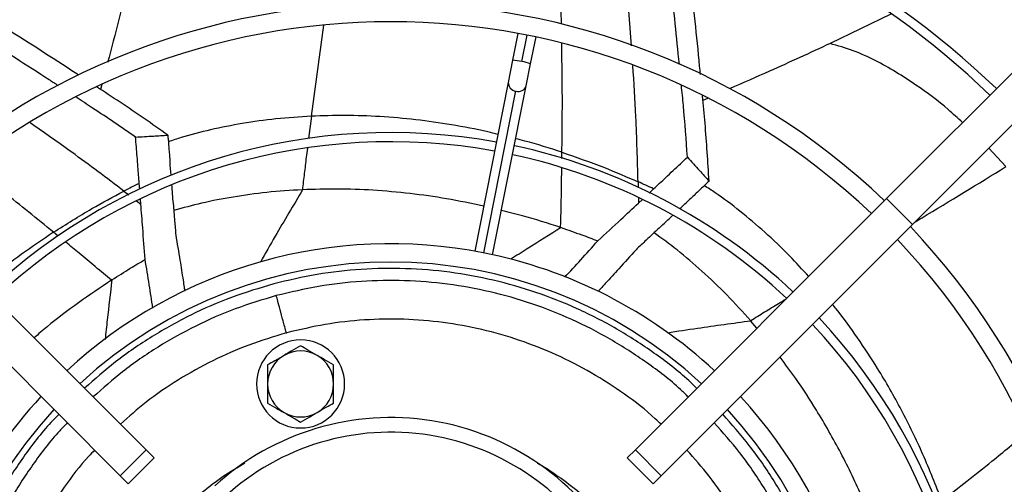
# Model space of a CAD drawing. Units: millimetres. Extents: x 5 to 414, y 3 to 291.
# Drawn here: x 204 to 215, y 239 to 244 of the extents above; entities that cross this region are included whole.
import ezdxf

# ---------------------------------------------------------------- set-up
doc = ezdxf.new("R2010")
doc.units = ezdxf.units.MM

msp = doc.modelspace()

# ---------------------------------------------------------------- linework, layer by layer
at = {"color": 7, "linetype": 'Continuous', "lineweight": 25}
for p, q in [((219.806, 247.694), (213.882, 241.77)), ((220.088, 247.411), (214.165, 241.487)), ((213.929, 243.781), (213.265, 243.459)), ((209.86, 243.57), (209.802, 243.277)), ((209.998, 243.238), (210.057, 243.531)), ((209.802, 243.277), (209.754, 243.036)), ((209.951, 242.997), (209.998, 243.238)), ((205.319, 243.012), (205.306, 242.959)), ((209.754, 243.036), (209.388, 241.196)), ((209.584, 241.157), (209.951, 242.997)), ((211.929, 242.861), (211.878, 242.838)), ((205.734, 241.872), (205.729, 241.934)), ((207.511, 241.865), (207.508, 241.865)), ((211.292, 241.829), (211.34, 241.874)), ((203.062, 241.77), (205.803, 239.03)), ((205.746, 241.709), (205.742, 241.764)), ((213.882, 241.77), (211.142, 239.03)), ((211.175, 241.72), (211.217, 241.759)), ((213.882, 241.77), (214.165, 241.487)), ((202.779, 241.487), (205.52, 238.747)), ((214.165, 241.487), (211.424, 238.747)), ((212.402, 240.434), (212.4, 240.436)), ((212.467, 240.355), (212.402, 240.434)), ((207.334, 240.305), (207.339, 240.306)), ((205.52, 238.747), (205.803, 239.03)), ((205.803, 239.03), (205.891, 238.941)), ((211.142, 239.03), (211.053, 238.941)), ((211.142, 239.03), (211.424, 238.747)), ((205.608, 238.658), (205.891, 238.941)), ((211.053, 238.941), (211.336, 238.658)), ((205.52, 238.747), (205.608, 238.658)), ((211.424, 238.747), (211.336, 238.658))]:
    msp.add_line(p, q, dxfattribs=at)
at = {"color": 8, "linetype": 'Continuous', "lineweight": 25}
for p, q in [((210.335, 243.669), (210.303, 244.744)), ((211.1, 243.436), (211.022, 244.465)), ((207.607, 242.667), (207.742, 243.661)), ((209.901, 243.263), (209.959, 243.551)), ((209.487, 241.178), (209.837, 242.942)), ((207.607, 242.667), (207.576, 242.425)), ((210.34, 242.206), (210.34, 242.274)), ((215.184, 242.117), (214.996, 242.318)), ((211.17, 241.952), (211.171, 241.889)), ((205.562, 241.85), (205.614, 241.81)), ((205.7, 241.745), (205.746, 241.709)), ((211.174, 241.782), (211.175, 241.72)), ((204.844, 241.361), (204.793, 241.402))]:
    msp.add_line(p, q, dxfattribs=at)
at = {"color": 7, "linetype": 'Continuous', "lineweight": 25}
for radius in [20.5, 20.473, 20.369]:
    msp.add_circle((208.472, 236.157), radius, dxfattribs=at)
for centre, radius, start, end in [((208.472, 236.157), 19.52, 318.9129, 180), ((208.472, 236.077), 9.547, 79.3501, 133.7997), ((208.472, 236.077), 9.447, 79.3565, 133.7869), ((208.472, 236.077), 9.547, 46.2003, 78.1499), ((208.472, 236.077), 9.447, 46.2131, 78.1435), ((208.472, 236.077), 7.82, 46.4655, 133.5345), ((208.472, 236.077), 7.62, 46.504, 133.496), ((208.472, 236.077), 6.412, 79.6435, 133.2127), ((208.472, 236.077), 6.312, 79.6577, 133.1844), ((208.472, 236.077), 6.412, 46.7873, 77.8565), ((208.472, 236.077), 6.312, 46.8099, 77.8423), ((208.472, 236.077), 7.82, 316.4655, 43.5345), ((208.472, 236.077), 5.2, 78.824, 132.7958), ((208.472, 236.077), 7.62, 316.504, 43.496), ((208.472, 236.077), 5.2, 47.2042, 78.824), ((208.472, 236.077), 5, 47.2924, 132.7076), ((208.472, 236.077), 6.312, 349.6577, 43.1844), ((208.472, 236.077), 6.412, 349.6435, 43.2127), ((207.489, 239.748), 0.48, 90, 270), ((207.489, 239.748), 0.48, 270, 90), ((207.489, 239.748), 0.36, 60, 120), ((207.489, 239.748), 0.36, 120, 180), ((207.489, 239.748), 0.36, 0, 60), ((207.489, 239.748), 0.36, 180, 240), ((207.489, 239.748), 0.36, 300, 0), ((208.472, 236.077), 5.2, 137.2042, 168.8234), ((208.472, 236.077), 5.2, 348.8247, 42.7958), ((208.472, 236.077), 5, 137.2924, 222.7076), ((207.489, 239.748), 0.36, 240, 300), ((208.472, 236.077), 5, 317.2924, 42.7076), ((208.472, 236.542), 2.84, 29.2952, 132.4747), ((208.472, 236.542), 2.68, 29.2952, 132.4747)]:
    msp.add_arc(centre, radius, start, end, dxfattribs=at)
at = {"color": 8, "linetype": 'Continuous', "lineweight": 25}
for centre, radius, start, end in [((209.783, 242.795), 0.482, 75.7866, 87.7052), ((209.832, 242.786), 0.482, 69.7948, 81.7134), ((209.845, 243.032), 0.0907, 177.3017, 265.2909), ((209.865, 243.028), 0.0907, 252.2091, 340.1983)]:
    msp.add_arc(centre, radius, start, end, dxfattribs=at)
at = {"color": 7, "linetype": 'Continuous', "lineweight": 25}
for centre, major_axis, ratio, start_param, end_param in [((206.091, 241.154), (-0.208, 2.807), 0.018582, 5.026772, 5.081483), ((209.277, 229.072), (0.249, 13.734), 0.757213, 0.372021, 0.389148), ((206.091, 241.154), (-0.208, 2.807), 0.018582, 4.912412, 4.987841), ((203.497, 231.08), (10.892, 8.369), 0.757212, 0.37202, 0.389147), ((210.955, 241.105), (2.065, 1.914), 0.018582, 5.026771, 5.081483), ((210.955, 241.105), (2.065, 1.914), 0.018582, 4.912411, 4.98784), ((209.473, 234.416), (5.829, -5.826), 0.798809, 2.12917, 2.129863), ((209.898, 236.329), (7.559, 1.577), 0.777069, 2.03307, 2.0338)]:
    msp.add_ellipse(centre, major_axis=major_axis, ratio=ratio, start_param=start_param, end_param=end_param, dxfattribs=at)
for points, knots in [([(205.682, 244.424), (205.624, 244.189), (205.528, 243.798), (205.425, 243.409), (205.383, 243.254)], [0, 0, 0, 0, 0.600094, 1, 1, 1, 1]), ([(211.621, 243.23), (211.617, 243.269), (211.585, 243.601), (211.548, 243.932), (211.516, 244.225)], [0, 0, 0, 0, 0.1161884, 1, 1, 1, 1]), ([(211.851, 243.122), (211.848, 243.153), (211.815, 243.511), (211.775, 243.867), (211.738, 244.193)], [0, 0, 0, 0, 0.085256, 1, 1, 1, 1]), ([(205.066, 243.116), (205.042, 243.132), (204.744, 243.328), (204.442, 243.517), (204.165, 243.692)], [0, 0, 0, 0, 0.078793, 1, 1, 1, 1]), ([(204.846, 242.999), (204.813, 243.02), (204.532, 243.202), (204.25, 243.381), (204.001, 243.538)], [0, 0, 0, 0, 0.11806, 1, 1, 1, 1]), ([(213.265, 243.459), (213.045, 243.357), (212.681, 243.19), (212.313, 243.029), (212.167, 242.966)], [0, 0, 0, 0, 0.602444, 1, 1, 1, 1]), ([(206.04, 242.461), (205.868, 242.582), (205.61, 242.762), (205.348, 242.932), (205.262, 242.988)], [0, 0, 0, 0, 0.670055, 1, 1, 1, 1]), ([(211.709, 242.221), (211.695, 242.409), (211.677, 242.671), (211.651, 242.931), (211.643, 243.004)], [0, 0, 0, 0, 0.719264, 1, 1, 1, 1]), ([(205.688, 242.439), (205.532, 242.546), (205.317, 242.694), (205.1, 242.834), (205.04, 242.873)], [0, 0, 0, 0, 0.724335, 1, 1, 1, 1]), ([(211.945, 241.959), (211.932, 242.17), (211.913, 242.481), (211.883, 242.789), (211.873, 242.888)], [0, 0, 0, 0, 0.67583, 1, 1, 1, 1]), ([(205.688, 242.439), (205.753, 242.443), (205.871, 242.45), (205.988, 242.457), (206.04, 242.461)], [0, 0, 0, 0, 0.5562965, 1, 1, 1, 1]), ([(205.729, 241.934), (205.724, 241.994), (205.716, 242.092), (205.706, 242.225), (205.697, 242.333), (205.691, 242.404), (205.688, 242.439)], [0, 0, 0, 0, 0.3570028, 0.5783933, 0.7926137, 1, 1, 1, 1]), ([(206.04, 242.461), (206.043, 242.429), (206.047, 242.375), (206.053, 242.301), (206.059, 242.236), (206.062, 242.192), (206.064, 242.17)], [0, 0, 0, 0, 0.330297, 0.549244, 0.772445, 1, 1, 1, 1]), ([(210.34, 242.274), (210.495, 242.22), (210.776, 242.123), (211.048, 242.005), (211.17, 241.952)], [0, 0, 0, 0, 0.552587, 1, 1, 1, 1]), ([(211.34, 241.874), (211.384, 241.916), (211.455, 241.982), (211.553, 242.074), (211.631, 242.148), (211.683, 242.197), (211.709, 242.221)], [0, 0, 0, 0, 0.357003, 0.578393, 0.792614, 1, 1, 1, 1]), ([(211.709, 242.221), (211.753, 242.172), (211.832, 242.085), (211.91, 241.998), (211.945, 241.959)], [0, 0, 0, 0, 0.5562965, 1, 1, 1, 1]), ([(211.945, 241.959), (211.922, 241.937), (211.883, 241.901), (211.829, 241.849), (211.781, 241.804), (211.749, 241.774), (211.733, 241.759)], [0, 0, 0, 0, 0.330297, 0.549244, 0.772445, 1, 1, 1, 1]), ([(204.793, 241.402), (204.932, 241.49), (205.183, 241.648), (205.445, 241.788), (205.562, 241.85)], [0, 0, 0, 0, 0.552587, 1, 1, 1, 1]), ([(207.508, 241.865), (207.379, 241.857), (207.128, 241.842), (206.76, 241.79), (206.422, 241.726), (206.207, 241.667), (206.106, 241.64)], [0, 0, 0, 0, 0.277036, 0.538619, 0.784892, 1, 1, 1, 1]), ([(209.486, 241.687), (209.352, 241.715), (209.086, 241.77), (208.683, 241.827), (208.285, 241.863), (207.894, 241.878), (207.637, 241.869), (207.511, 241.865)], [0, 0, 0, 0, 0.208842, 0.412806, 0.61743, 0.813208, 1, 1, 1, 1]), ([(205.792, 241.105), (205.784, 241.22), (205.769, 241.421), (205.753, 241.623), (205.746, 241.709)], [0, 0, 0, 0, 0.568537, 1, 1, 1, 1]), ([(206.1, 241.715), (206.105, 241.651), (206.114, 241.537), (206.123, 241.422), (206.127, 241.371)], [0, 0, 0, 0, 0.557251, 1, 1, 1, 1]), ([(210.731, 241.308), (210.815, 241.386), (210.964, 241.523), (211.111, 241.661), (211.175, 241.72)], [0, 0, 0, 0, 0.568537, 1, 1, 1, 1]), ([(210.326, 241.454), (210.188, 241.499), (209.975, 241.568), (209.756, 241.62), (209.68, 241.638)], [0, 0, 0, 0, 0.651102, 1, 1, 1, 1]), ([(206.127, 241.371), (206.142, 241.28), (206.17, 241.116), (206.196, 240.952), (206.207, 240.879)], [0, 0, 0, 0, 0.56026, 1, 1, 1, 1]), ([(210.332, 241.452), (210.407, 241.426), (210.541, 241.381), (210.673, 241.33), (210.731, 241.308)], [0, 0, 0, 0, 0.559997, 1, 1, 1, 1]), ([(211.4, 241.447), (211.353, 241.404), (211.269, 241.325), (211.185, 241.247), (211.148, 241.212)], [0, 0, 0, 0, 0.557251, 1, 1, 1, 1]), ([(212.4, 240.436), (212.314, 240.532), (212.145, 240.719), (211.875, 240.975), (211.611, 241.202), (211.43, 241.334), (211.345, 241.396)], [0, 0, 0, 0, 0.27414, 0.536985, 0.785155, 1, 1, 1, 1]), ([(210.372, 240.913), (210.429, 240.975), (210.551, 241.106), (210.669, 241.238), (210.731, 241.308)], [0, 0, 0, 0, 0.475869, 1, 1, 1, 1]), ([(211.148, 241.212), (211.086, 241.143), (210.976, 241.019), (210.863, 240.897), (210.813, 240.843)], [0, 0, 0, 0, 0.560263, 1, 1, 1, 1]), ([(205.43, 240.883), (205.497, 240.925), (205.616, 241.002), (205.738, 241.073), (205.792, 241.105)], [0, 0, 0, 0, 0.559997, 1, 1, 1, 1]), ([(205.877, 240.576), (205.864, 240.66), (205.837, 240.837), (205.808, 241.013), (205.792, 241.105)], [0, 0, 0, 0, 0.478394, 1, 1, 1, 1]), ([(211.811, 239.699), (211.782, 239.728), (211.638, 239.869), (211.347, 240.09), (210.942, 240.354), (210.51, 240.575), (210.059, 240.753), (209.593, 240.886), (209.117, 240.973), (208.634, 241.013), (208.149, 241.004), (207.667, 240.951), (207.353, 240.877), (207.196, 240.839)], [0, 0, 0, 0, 0.024686, 0.122217, 0.219749, 0.31728, 0.414811, 0.512343, 0.609874, 0.707406, 0.804937, 0.902469, 1, 1, 1, 1]), ([(205.426, 240.88), (205.305, 240.798), (205.065, 240.637), (204.785, 240.426), (204.629, 240.292), (204.581, 240.251)], [0, 0, 0, 0, 0.4159098, 0.8230216, 1, 1, 1, 1]), ([(207.196, 240.839), (207.041, 240.793), (206.732, 240.701), (206.288, 240.506), (205.865, 240.27), (205.475, 240.004), (205.243, 239.799), (205.132, 239.701)], [0, 0, 0, 0, 0.203262, 0.406525, 0.609787, 0.813049, 1, 1, 1, 1]), ([(206.207, 240.879), (206.211, 240.854), (206.216, 240.814), (206.222, 240.774), (206.224, 240.76)], [0, 0, 0, 0, 0.640785, 1, 1, 1, 1]), ([(210.813, 240.843), (210.796, 240.824), (210.769, 240.796), (210.743, 240.767), (210.734, 240.758)], [0, 0, 0, 0, 0.6634291, 1, 1, 1, 1]), ([(207.489, 240.164), (207.455, 240.144), (207.396, 240.11), (207.335, 240.075), (207.309, 240.06)], [0, 0, 0, 0, 0.5717731, 1, 1, 1, 1]), ([(207.669, 240.06), (207.635, 240.079), (207.574, 240.114), (207.515, 240.148), (207.489, 240.164)], [0, 0, 0, 0, 0.547985, 1, 1, 1, 1]), ([(207.309, 240.06), (207.275, 240.04), (207.214, 240.005), (207.155, 239.971), (207.129, 239.956)], [0, 0, 0, 0, 0.547985, 1, 1, 1, 1]), ([(207.849, 239.956), (207.815, 239.975), (207.756, 240.009), (207.695, 240.045), (207.669, 240.06)], [0, 0, 0, 0, 0.571773, 1, 1, 1, 1]), ([(213.833, 237.975), (213.765, 238.15), (213.631, 238.497), (213.39, 238.993), (213.142, 239.429), (212.918, 239.776), (212.777, 239.964), (212.719, 240.041)], [0, 0, 0, 0, 0.240558, 0.476233, 0.704841, 0.878576, 1, 1, 1, 1]), ([(207.129, 239.956), (207.129, 239.917), (207.129, 239.849), (207.129, 239.778), (207.129, 239.748)], [0, 0, 0, 0, 0.571773, 1, 1, 1, 1]), ([(207.849, 239.748), (207.849, 239.787), (207.849, 239.857), (207.849, 239.925), (207.849, 239.956)], [0, 0, 0, 0, 0.547985, 1, 1, 1, 1]), ([(207.129, 239.748), (207.129, 239.709), (207.129, 239.639), (207.129, 239.571), (207.129, 239.54)], [0, 0, 0, 0, 0.547985, 1, 1, 1, 1]), ([(207.849, 239.54), (207.849, 239.579), (207.849, 239.647), (207.849, 239.718), (207.849, 239.748)], [0, 0, 0, 0, 0.571773, 1, 1, 1, 1]), ([(207.129, 239.54), (207.162, 239.521), (207.221, 239.486), (207.282, 239.451), (207.309, 239.436)], [0, 0, 0, 0, 0.571773, 1, 1, 1, 1]), ([(207.669, 239.436), (207.702, 239.456), (207.763, 239.491), (207.822, 239.525), (207.849, 239.54)], [0, 0, 0, 0, 0.547985, 1, 1, 1, 1]), ([(207.309, 239.436), (207.342, 239.417), (207.403, 239.382), (207.462, 239.348), (207.489, 239.332)], [0, 0, 0, 0, 0.5479852, 1, 1, 1, 1]), ([(207.489, 239.332), (207.522, 239.352), (207.581, 239.386), (207.642, 239.421), (207.669, 239.436)], [0, 0, 0, 0, 0.571773, 1, 1, 1, 1]), ([(204.851, 239.416), (204.822, 239.387), (204.68, 239.243), (204.46, 238.952), (204.195, 238.547), (203.974, 238.115), (203.796, 237.665), (203.663, 237.199), (203.576, 236.722), (203.537, 236.239), (203.545, 235.755), (203.6, 235.273), (203.702, 234.799), (203.851, 234.338), (204.043, 233.893), (204.279, 233.47), (204.545, 233.08), (204.75, 232.848), (204.849, 232.737)], [0, 0, 0, 0, 0.016681, 0.082589, 0.148496, 0.214403, 0.28031, 0.346217, 0.412124, 0.478032, 0.543939, 0.609846, 0.675753, 0.74166, 0.807567, 0.873475, 0.939382, 1, 1, 1, 1]), ([(212.094, 232.739), (212.122, 232.768), (212.264, 232.912), (212.484, 233.203), (212.749, 233.608), (212.97, 234.04), (213.148, 234.49), (213.281, 234.956), (213.368, 235.433), (213.407, 235.916), (213.399, 236.4), (213.344, 236.882), (213.242, 237.356), (213.094, 237.817), (212.901, 238.262), (212.665, 238.685), (212.399, 239.074), (212.194, 239.307), (212.095, 239.418)], [0, 0, 0, 0, 0.016681, 0.082589, 0.148496, 0.214403, 0.28031, 0.346217, 0.412124, 0.478032, 0.543939, 0.609846, 0.675753, 0.74166, 0.807567, 0.873475, 0.939382, 1, 1, 1, 1]), ([(205.242, 236.04), (205.244, 236.136), (205.246, 236.328), (205.283, 236.615), (205.343, 236.897), (205.429, 237.172), (205.538, 237.439), (205.671, 237.695), (205.826, 237.938), (206.003, 238.166), (206.198, 238.378), (206.412, 238.571), (206.639, 238.744), (206.802, 238.84), (206.881, 238.888)], [0, 0, 0, 0, 0.083567, 0.167134, 0.250701, 0.334267, 0.417834, 0.501401, 0.584968, 0.668535, 0.752102, 0.835668, 0.919235, 1, 1, 1, 1]), ([(210.07, 238.884), (210.076, 238.881), (210.167, 238.834), (210.331, 238.722), (210.561, 238.547), (210.772, 238.351), (210.965, 238.137), (211.14, 237.908), (211.239, 237.743), (211.288, 237.66)], [0, 0, 0, 0, 0.011029, 0.175857, 0.340686, 0.505514, 0.670343, 0.835171, 1, 1, 1, 1])]:
    msp.add_open_spline(points, degree=3, knots=knots, dxfattribs=at)
at = {"color": 8, "linetype": 'Continuous', "lineweight": 25}
for points, knots in [([(210.34, 242.274), (210.343, 242.506), (210.347, 242.904), (210.34, 243.3), (210.337, 243.464)], [0, 0, 0, 0, 0.584819, 1, 1, 1, 1]), ([(214.709, 242.598), (214.658, 242.645), (214.501, 242.792), (214.256, 242.974), (213.987, 243.149), (213.76, 243.276), (213.523, 243.386), (213.35, 243.435), (213.265, 243.459)], [0, 0, 0, 0, 0.129162, 0.395528, 0.549896, 0.702161, 0.852393, 1, 1, 1, 1]), ([(211.17, 241.952), (211.164, 242.189), (211.152, 242.613), (211.126, 243.034), (211.114, 243.22)], [0, 0, 0, 0, 0.558019, 1, 1, 1, 1]), ([(207.607, 242.667), (207.478, 242.659), (207.227, 242.643), (206.86, 242.592), (206.515, 242.523), (206.246, 242.456), (206.093, 242.404), (206.046, 242.388)], [0, 0, 0, 0, 0.248646, 0.483307, 0.703775, 0.909217, 1, 1, 1, 1]), ([(209.641, 242.469), (209.605, 242.478), (209.438, 242.52), (209.139, 242.575), (208.746, 242.632), (208.359, 242.665), (207.979, 242.679), (207.729, 242.671), (207.607, 242.667)], [0, 0, 0, 0, 0.055685, 0.255101, 0.447009, 0.639525, 0.823924, 1, 1, 1, 1]), ([(205.562, 241.85), (205.373, 241.993), (205.034, 242.248), (204.689, 242.49), (204.537, 242.596)], [0, 0, 0, 0, 0.558528, 1, 1, 1, 1]), ([(210.34, 242.274), (210.206, 242.317), (210.04, 242.371), (209.869, 242.413), (209.836, 242.421)], [0, 0, 0, 0, 0.804872, 1, 1, 1, 1]), ([(207.563, 242.317), (207.559, 242.284), (207.547, 242.193), (207.529, 242.042), (207.515, 241.924), (207.508, 241.865)], [0, 0, 0, 0, 0.2176395, 0.6085795, 1, 1, 1, 1]), ([(204.793, 241.402), (204.613, 241.549), (204.306, 241.799), (203.994, 242.039), (203.865, 242.139)], [0, 0, 0, 0, 0.587732, 1, 1, 1, 1]), ([(214.193, 241.516), (214.218, 241.531), (214.55, 241.728), (214.879, 241.93), (215.184, 242.117)], [0, 0, 0, 0, 0.0753647, 1, 1, 1, 1]), ([(210.326, 241.454), (210.33, 241.607), (210.335, 241.823), (210.337, 242.038), (210.338, 242.1)], [0, 0, 0, 0, 0.71076, 1, 1, 1, 1]), ([(213.032, 240.92), (212.963, 240.995), (212.812, 241.162), (212.561, 241.4), (212.288, 241.63), (212.067, 241.798), (211.932, 241.884), (211.893, 241.909)], [0, 0, 0, 0, 0.2054261, 0.4557309, 0.6908668, 0.9098336, 1, 1, 1, 1]), ([(207.511, 241.865), (207.411, 241.697), (207.255, 241.437), (207.104, 241.171), (207.05, 241.077)], [0, 0, 0, 0, 0.647368, 1, 1, 1, 1]), ([(204.793, 241.402), (204.677, 241.323), (204.445, 241.166), (204.186, 240.97), (204.046, 240.85), (204.012, 240.82)], [0, 0, 0, 0, 0.434549, 0.861079, 1, 1, 1, 1]), ([(210.332, 241.452), (210.208, 241.375), (210.026, 241.262), (209.842, 241.146), (209.783, 241.108)], [0, 0, 0, 0, 0.6775724, 1, 1, 1, 1]), ([(205.426, 240.88), (205.308, 240.978), (205.142, 241.116), (204.975, 241.253), (204.927, 241.293)], [0, 0, 0, 0, 0.710088, 1, 1, 1, 1]), ([(205.43, 240.883), (205.413, 240.738), (205.387, 240.523), (205.364, 240.304), (205.356, 240.232)], [0, 0, 0, 0, 0.670065, 1, 1, 1, 1]), ([(211.718, 239.606), (211.69, 239.633), (211.55, 239.771), (211.267, 239.985), (210.872, 240.242), (210.451, 240.457), (210.012, 240.63), (209.559, 240.759), (209.094, 240.843), (208.624, 240.881), (208.152, 240.872), (207.683, 240.821), (207.377, 240.747), (207.224, 240.711)], [0, 0, 0, 0, 0.024415, 0.121974, 0.219532, 0.317091, 0.414649, 0.512208, 0.609766, 0.707325, 0.804883, 0.902442, 1, 1, 1, 1]), ([(207.224, 240.711), (207.074, 240.666), (206.773, 240.576), (206.341, 240.385), (205.93, 240.156), (205.554, 239.898), (205.331, 239.701), (205.225, 239.607)], [0, 0, 0, 0, 0.2041747, 0.4083495, 0.6125242, 0.8166989, 1, 1, 1, 1]), ([(212.786, 240.674), (212.758, 240.657), (212.68, 240.609), (212.551, 240.53), (212.45, 240.468), (212.4, 240.436)], [0, 0, 0, 0, 0.21378, 0.606649, 1, 1, 1, 1]), ([(214.484, 238.475), (214.417, 238.644), (214.286, 238.98), (214.051, 239.46), (213.81, 239.884), (213.568, 240.249), (213.403, 240.481), (213.305, 240.598), (213.292, 240.614)], [0, 0, 0, 0, 0.223442, 0.442805, 0.655711, 0.817491, 0.974618, 1, 1, 1, 1]), ([(211.421, 239.309), (211.4, 239.329), (211.277, 239.45), (211.024, 239.64), (210.664, 239.876), (210.281, 240.071), (209.881, 240.23), (209.467, 240.348), (209.044, 240.425), (208.615, 240.46), (208.185, 240.452), (207.757, 240.405), (207.478, 240.339), (207.339, 240.306)], [0, 0, 0, 0, 0.01989, 0.117901, 0.215912, 0.313923, 0.411934, 0.509945, 0.607956, 0.705967, 0.803978, 0.901989, 1, 1, 1, 1]), ([(212.402, 240.434), (212.208, 240.407), (211.905, 240.367), (211.6, 240.32), (211.491, 240.303)], [0, 0, 0, 0, 0.642422, 1, 1, 1, 1]), ([(207.334, 240.305), (207.197, 240.263), (206.922, 240.181), (206.528, 240.007), (206.153, 239.798), (205.814, 239.567), (205.615, 239.391), (205.523, 239.309)], [0, 0, 0, 0, 0.205938, 0.411875, 0.617813, 0.82375, 1, 1, 1, 1]), ([(204.944, 239.323), (204.916, 239.295), (204.778, 239.155), (204.564, 238.872), (204.307, 238.477), (204.093, 238.057), (203.92, 237.619), (203.791, 237.165), (203.707, 236.701), (203.668, 236.231), (203.676, 235.76), (203.731, 235.291), (203.83, 234.831), (203.975, 234.382), (204.163, 233.949), (204.392, 233.538), (204.65, 233.161), (204.848, 232.937), (204.942, 232.83)], [0, 0, 0, 0, 0.016628, 0.082609, 0.148589, 0.214569, 0.280549, 0.346529, 0.41251, 0.47849, 0.54447, 0.61045, 0.676431, 0.742411, 0.808391, 0.874371, 0.940351, 1, 1, 1, 1]), ([(212.001, 232.832), (212.027, 232.859), (212.165, 232.998), (212.378, 233.281), (212.636, 233.675), (212.85, 234.096), (213.024, 234.534), (213.153, 234.988), (213.237, 235.452), (213.276, 235.923), (213.268, 236.394), (213.214, 236.863), (213.114, 237.324), (212.969, 237.773), (212.781, 238.206), (212.551, 238.618), (212.294, 238.995), (212.096, 239.219), (212.002, 239.325)], [0, 0, 0, 0, 0.016113, 0.082145, 0.148177, 0.214209, 0.28024, 0.346272, 0.412304, 0.478336, 0.544368, 0.610399, 0.676431, 0.742463, 0.808495, 0.874527, 0.940559, 1, 1, 1, 1]), ([(214.484, 238.475), (214.667, 238.618), (214.979, 238.861), (215.283, 239.111), (215.409, 239.215)], [0, 0, 0, 0, 0.587672, 1, 1, 1, 1]), ([(205.241, 239.026), (205.22, 239.004), (205.098, 238.88), (204.907, 238.626), (204.672, 238.266), (204.476, 237.883), (204.319, 237.483), (204.201, 237.069), (204.124, 236.645), (204.09, 236.217), (204.097, 235.786), (204.147, 235.359), (204.238, 234.939), (204.37, 234.529), (204.541, 234.135), (204.751, 233.759), (204.982, 233.42), (205.159, 233.221), (205.24, 233.128)], [0, 0, 0, 0, 0.014087, 0.080438, 0.146789, 0.213141, 0.279492, 0.345844, 0.412195, 0.478546, 0.544898, 0.611249, 0.6776, 0.743952, 0.810303, 0.876654, 0.943006, 1, 1, 1, 1]), ([(211.703, 233.129), (211.724, 233.15), (211.845, 233.273), (212.036, 233.527), (212.271, 233.886), (212.467, 234.27), (212.625, 234.67), (212.743, 235.084), (212.82, 235.507), (212.855, 235.936), (212.847, 236.366), (212.798, 236.793), (212.707, 237.214), (212.575, 237.623), (212.404, 238.018), (212.195, 238.393), (211.963, 238.733), (211.786, 238.934), (211.704, 239.027)], [0, 0, 0, 0, 0.0136723, 0.0800236, 0.1463748, 0.2127261, 0.2790774, 0.3454286, 0.4117799, 0.4781312, 0.5444824, 0.6108337, 0.677185, 0.7435362, 0.8098875, 0.8762387, 0.94259, 1, 1, 1, 1])]:
    msp.add_open_spline(points, degree=3, knots=knots, dxfattribs=at)
at = {"color": 7, "linetype": 'Continuous', "lineweight": 25}
msp.add_open_spline([(207.334, 240.305), (207.322, 240.35), (207.297, 240.44), (207.265, 240.561), (207.238, 240.659), (207.229, 240.694), (207.224, 240.711)], degree=3, dxfattribs=at)

doc.saveas('drawing.dxf')
